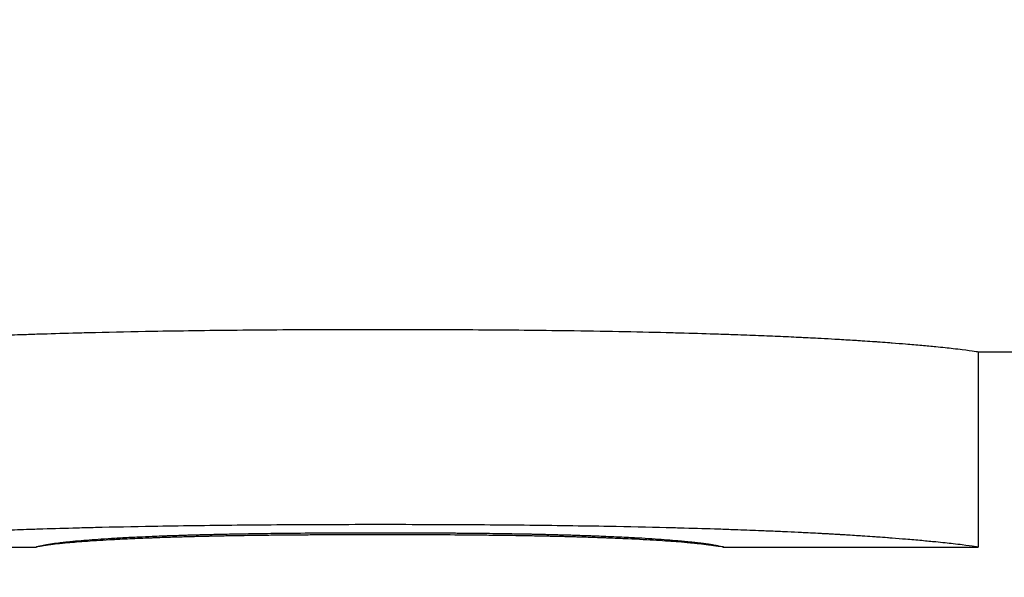
# Model space of a CAD drawing. Units: inches. Extents: x 20 to 260, y 16 to 166.
# Drawn here: x 138 to 138, y 81 to 81 of the extents above; entities that cross this region are included whole.
import ezdxf

# ---------------------------------------------------------------- set-up
doc = ezdxf.new("R2010")
doc.units = ezdxf.units.IN
doc.header["$LTSCALE"] = 16
doc.header["$MEASUREMENT"] = 0
doc.layers.add('Dimensions(ANSI)', color=7, linetype='Continuous', lineweight=18)
doc.layers.add('Visible Edges(ANSI)', color=7, linetype='Continuous', lineweight=25)
doc.styles.add('MESTEK', font='arial.ttf')
doc.dimstyles.new('MESTEK FRACTIONS', dxfattribs={"dimscale": 16, "dimtxt": 0.08, "dimasz": 0.098425, "dimexe": 0.063, "dimexo": 0.0625, "dimgap": 0.031496, "dimtad": 0, "dimtih": 1, "dimtoh": 1, "dimdec": 5, "dimrnd": 1e-08, "dimzin": 1, "dimdsep": 46, "dimlunit": 5, "dimtxsty": 'MESTEK', "dimcen": 0.09, "dimdle": 0.393701, "dimclrd": 7, "dimclre": 7, "dimclrt": 7, "dimadec": 0, "dimazin": 0, "dimtfac": 1, "dimtofl": 0, "dimtmove": 0, "dimatfit": 3, "dimfxl": 0, "dimfrac": 2, "dimtolj": 1, "dimtzin": 0, "dimlwd": 15, "dimlwe": 15, "dimarcsym": 0})

# ---------------------------------------------------------------- blocks, each defined once
blk = doc.blocks.new('*D29')
at = {"layer": 'Defpoints', "color": 0, "linetype": 'Continuous'}
for p in [(135.241404, 84.663259), (141.698766, 60.258259), (135.241404, 41.315887)]:
    blk.add_point(p, dxfattribs=at)
at = {"layer": 'Dimensions(ANSI)', "color": 7, "linetype": 'Continuous', "lineweight": 15}
for p, q in [((141.698766, 59.258259), (141.698766, 40.307887)), ((136.816207, 41.315887), (140.123963, 41.315887)), ((141.698766, 41.315887), (144.580472, 41.315887))]:
    blk.add_line(p, q, dxfattribs=at)
at = {"layer": 'Dimensions(ANSI)', "color": 7, "linetype": 'Continuous'}
for points in [[(136.816207, 41.578355), (136.816207, 41.05342), (135.241404, 41.315887)], [(140.123963, 41.578355), (140.123963, 41.05342), (141.698766, 41.315887)]]:
    blk.add_solid(points, dxfattribs=at)
at = {"layer": 'Dimensions(ANSI)', "color": 7, "linetype": 'Continuous', "lineweight": 18, "insert": (148.574723, 41.315887), "char_height": 1.28, "attachment_point": 5, "style": 'MESTEK'}
blk.add_mtext('\\A1; 6 1/2\\P(165mm)', dxfattribs=at)
blk = doc.blocks.new('*D45')
at = {"layer": 'Defpoints', "color": 0, "linetype": 'Continuous'}
for p in [(151.574809, 95.67958), (135.379286, 43.969259), (166.1678, 43.969259)]:
    blk.add_point(p, dxfattribs=at)
at = {"layer": 'Dimensions(ANSI)', "color": 7, "linetype": 'Continuous', "lineweight": 15}
for p, q in [((152.574809, 95.67958), (167.1758, 95.67958)), ((166.1678, 94.104777), (166.1678, 69.492665)), ((166.1678, 45.544063), (166.1678, 64.651485)), ((136.379286, 43.969259), (167.1758, 43.969259))]:
    blk.add_line(p, q, dxfattribs=at)
at = {"layer": 'Dimensions(ANSI)', "color": 7, "linetype": 'Continuous'}
for points in [[(165.905333, 94.104777), (166.430267, 94.104777), (166.1678, 95.67958)], [(165.905333, 45.544063), (166.430267, 45.544063), (166.1678, 43.969259)]]:
    blk.add_solid(points, dxfattribs=at)
at = {"layer": 'Dimensions(ANSI)', "color": 7, "linetype": 'Continuous', "lineweight": 18, "insert": (166.1678, 67.072075), "char_height": 1.27999997, "attachment_point": 5, "style": 'MESTEK'}
blk.add_mtext('\\A1; 51 3/4\\P(1314mm)', dxfattribs=at)
blk = doc.blocks.new('*D50')
at = {"layer": 'Defpoints', "color": 0, "linetype": 'Continuous'}
for p in [(147.226518, 83.052392), (135.241404, 77.838784), (135.241404, 77.631581)]:
    blk.add_point(p, dxfattribs=at)
at = {"layer": 'Dimensions(ANSI)', "color": 7, "linetype": 'Continuous', "lineweight": 15}
for p, q in [((147.226518, 82.052392), (147.226518, 76.623581)), ((136.816207, 77.631581), (145.651715, 77.631581)), ((147.226518, 77.631581), (150.782452, 77.631581))]:
    blk.add_line(p, q, dxfattribs=at)
at = {"layer": 'Dimensions(ANSI)', "color": 7, "linetype": 'Continuous'}
for points in [[(136.816207, 77.894048), (136.816207, 77.369114), (135.241404, 77.631581)], [(145.651715, 77.894048), (145.651715, 77.369114), (147.226518, 77.631581)]]:
    blk.add_solid(points, dxfattribs=at)
at = {"layer": 'Dimensions(ANSI)', "color": 7, "linetype": 'Continuous', "lineweight": 18, "insert": (154.974028, 77.631581), "char_height": 1.27999997, "attachment_point": 5, "style": 'MESTEK'}
blk.add_mtext('\\A1; 11 15/16\\P(303mm)', dxfattribs=at)
blk = doc.blocks.new('*D51')
at = {"layer": 'Defpoints', "color": 0, "linetype": 'Continuous'}
for p in [(148.308018, 84.021392), (135.379286, 43.969259), (159.622885, 43.969259)]:
    blk.add_point(p, dxfattribs=at)
at = {"layer": 'Dimensions(ANSI)', "color": 7, "linetype": 'Continuous', "lineweight": 15}
for p, q in [((149.308018, 84.021392), (160.630885, 84.021392)), ((159.622885, 82.446589), (159.622885, 66.407621)), ((159.622885, 45.544063), (159.622885, 61.58303)), ((136.379286, 43.969259), (160.630885, 43.969259))]:
    blk.add_line(p, q, dxfattribs=at)
at = {"layer": 'Dimensions(ANSI)', "color": 7, "linetype": 'Continuous'}
for points in [[(159.360418, 82.446589), (159.885352, 82.446589), (159.622885, 84.021392)], [(159.360418, 45.544063), (159.885352, 45.544063), (159.622885, 43.969259)]]:
    blk.add_solid(points, dxfattribs=at)
at = {"layer": 'Dimensions(ANSI)', "color": 7, "linetype": 'Continuous', "lineweight": 18, "insert": (159.622885, 63.995326), "char_height": 1.28, "attachment_point": 5, "style": 'MESTEK'}
blk.add_mtext('\\A1;40{"\\P(1016mm)}', dxfattribs=at)

msp = doc.modelspace()

# ---------------------------------------------------------------- linework, layer by layer
at = {"layer": 'Visible Edges(ANSI)', "color": 7}
for p, q in [((137.5847785, 80.7200903), (137.5847785, 80.7075903)), ((137.5847785, 80.7200889), (137.6095759, 80.7200889)), ((137.5080605, 80.7075889), (137.5243938, 80.7075889)), ((137.5684351, 80.7075889), (137.5847697, 80.7075889))]:
    msp.add_line(p, q, dxfattribs=at)
for points, knots in [([(137.5080524, 80.7200901), (137.5080524, 80.7200948), (137.5081393, 80.7201128), (137.508313, 80.7201407), (137.5084868, 80.7201686), (137.5087475, 80.7202063), (137.5090951, 80.7202508), (137.5092688, 80.720273), (137.5094643, 80.7202969), (137.5096816, 80.7203222), (137.5100074, 80.72036), (137.5103821, 80.7204008), (137.5108057, 80.7204434), (137.5112293, 80.720486), (137.5117018, 80.7205304), (137.5122231, 80.7205756), (137.5123969, 80.7205907), (137.5125761, 80.7206058), (137.5127607, 80.720621), (137.5130377, 80.7206438), (137.5133269, 80.7206668), (137.5136283, 80.7206897), (137.5139297, 80.7207126), (137.5142433, 80.7207355), (137.5145691, 80.7207583), (137.514895, 80.7207811), (137.515233, 80.7208038), (137.5155833, 80.7208263), (137.5157001, 80.7208338), (137.5158182, 80.7208412), (137.5159376, 80.7208487), (137.5161169, 80.7208598), (137.5162991, 80.7208709), (137.5164844, 80.7208819), (137.5165462, 80.7208856), (137.5166083, 80.7208893), (137.5166708, 80.7208929), (137.5169518, 80.7209094), (137.5172396, 80.7209257), (137.5175345, 80.7209418), (137.5176328, 80.7209471), (137.517732, 80.7209525), (137.517832, 80.7209578), (137.5180319, 80.7209685), (137.5182352, 80.720979), (137.5184418, 80.7209895), (137.5186485, 80.721), (137.5188584, 80.7210105), (137.5190718, 80.7210208), (137.519214, 80.7210277), (137.5193577, 80.7210345), (137.5195028, 80.7210413), (137.5197932, 80.7210549), (137.5200895, 80.7210684), (137.5203917, 80.7210816), (137.5205428, 80.7210882), (137.5206954, 80.7210948), (137.5208495, 80.7211013), (137.5211577, 80.7211144), (137.5214718, 80.7211272), (137.5217918, 80.7211399), (137.5219518, 80.7211462), (137.5221134, 80.7211524), (137.5222763, 80.7211586), (137.5227653, 80.7211773), (137.5232676, 80.7211954), (137.5237833, 80.7212129), (137.5241271, 80.7212246), (137.5244768, 80.721236), (137.5248325, 80.7212472), (137.5255438, 80.7212695), (137.5262789, 80.7212908), (137.5270377, 80.7213108), (137.5274171, 80.7213209), (137.5278025, 80.7213306), (137.5281938, 80.7213401), (137.5293676, 80.7213683), (137.5305949, 80.7213938), (137.5318756, 80.7214163), (137.5327295, 80.7214312), (137.533607, 80.7214448), (137.5345083, 80.7214569), (137.536311, 80.7214812), (137.5382086, 80.7214997), (137.5402012, 80.7215121), (137.5421938, 80.7215244), (137.5442814, 80.7215307), (137.546464, 80.7215307)], [0, 0, 0, 0, 0.1666667, 0.1666667, 0.1666667, 0.3333333, 0.3333333, 0.3333333, 0.4166667, 0.4166667, 0.4166667, 0.5416667, 0.5416667, 0.5416667, 0.6666667, 0.6666667, 0.6666667, 0.7083333, 0.7083333, 0.7083333, 0.7708333, 0.7708333, 0.7708333, 0.8333333, 0.8333333, 0.8333333, 0.8958333, 0.8958333, 0.8958333, 0.9166667, 0.9166667, 0.9166667, 0.9479167, 0.9479167, 0.9479167, 0.9583333, 0.9583333, 0.9583333, 1.0052083, 1.0052083, 1.0052083, 1.0208333, 1.0208333, 1.0208333, 1.0520833, 1.0520833, 1.0520833, 1.0833333, 1.0833333, 1.0833333, 1.1041667, 1.1041667, 1.1041667, 1.1458333, 1.1458333, 1.1458333, 1.1666667, 1.1666667, 1.1666667, 1.2083333, 1.2083333, 1.2083333, 1.2291667, 1.2291667, 1.2291667, 1.2916667, 1.2916667, 1.2916667, 1.3333333, 1.3333333, 1.3333333, 1.4166667, 1.4166667, 1.4166667, 1.4583333, 1.4583333, 1.4583333, 1.5833333, 1.5833333, 1.5833333, 1.6666667, 1.6666667, 1.6666667, 1.8333333, 1.8333333, 1.8333333, 2, 2, 2, 2]), ([(137.546464, 80.7215307), (137.5486575, 80.7215307), (137.5507541, 80.7215242), (137.5527539, 80.7215114), (137.5547537, 80.7214986), (137.5566567, 80.7214794), (137.558463, 80.7214543), (137.5607208, 80.7214229), (137.5628273, 80.7213822), (137.5647826, 80.7213335), (137.5651737, 80.7213238), (137.5655587, 80.7213137), (137.5659376, 80.7213034), (137.5666956, 80.7212826), (137.5674293, 80.7212607), (137.5681388, 80.7212377), (137.5684936, 80.7212261), (137.5688423, 80.7212144), (137.569185, 80.7212023), (137.569699, 80.7211842), (137.5701993, 80.7211656), (137.5706861, 80.7211464), (137.5711729, 80.7211273), (137.571646, 80.7211076), (137.5721056, 80.7210874), (137.5725651, 80.7210673), (137.5730111, 80.7210467), (137.5734434, 80.7210258), (137.5735875, 80.7210188), (137.5737301, 80.7210117), (137.5738712, 80.7210047), (137.5740828, 80.7209941), (137.574291, 80.7209834), (137.5744959, 80.7209726), (137.5745641, 80.720969), (137.574632, 80.7209654), (137.5746995, 80.7209618), (137.5750034, 80.7209456), (137.5752994, 80.7209292), (137.5755881, 80.7209126), (137.5756843, 80.7209071), (137.5757798, 80.7209016), (137.5758745, 80.720896), (137.576064, 80.7208849), (137.5762504, 80.7208738), (137.5764338, 80.7208626), (137.5766172, 80.7208514), (137.5767976, 80.7208402), (137.5769749, 80.7208289), (137.5770932, 80.7208214), (137.57721, 80.7208138), (137.5773256, 80.7208063), (137.5775567, 80.7207912), (137.5777824, 80.7207761), (137.5780028, 80.7207609), (137.5781129, 80.7207533), (137.5782218, 80.7207457), (137.5783293, 80.7207381), (137.5785442, 80.720723), (137.5787538, 80.7207078), (137.5789581, 80.7206926), (137.5790602, 80.720685), (137.5791609, 80.7206774), (137.5792604, 80.7206699), (137.5795586, 80.7206472), (137.5798448, 80.7206245), (137.5801189, 80.7206021), (137.5803016, 80.7205871), (137.580479, 80.7205723), (137.580651, 80.7205575), (137.5809949, 80.720528), (137.5813174, 80.7204989), (137.5816184, 80.7204706), (137.5817688, 80.7204565), (137.5819139, 80.7204425), (137.5820537, 80.7204287), (137.5824729, 80.7203875), (137.5828437, 80.7203482), (137.5831662, 80.7203118), (137.5833811, 80.7202876), (137.5835746, 80.7202647), (137.5837466, 80.7202435), (137.5840906, 80.720201), (137.5843485, 80.7201652), (137.5845205, 80.7201387), (137.5846925, 80.7201121), (137.5847785, 80.720095), (137.5847785, 80.7200903)], [0, 0, 0, 0, 0.1666667, 0.1666667, 0.1666667, 0.3333333, 0.3333333, 0.3333333, 0.5416667, 0.5416667, 0.5416667, 0.5833333, 0.5833333, 0.5833333, 0.6666667, 0.6666667, 0.6666667, 0.7083333, 0.7083333, 0.7083333, 0.7708333, 0.7708333, 0.7708333, 0.8333333, 0.8333333, 0.8333333, 0.8958333, 0.8958333, 0.8958333, 0.9166667, 0.9166667, 0.9166667, 0.9479167, 0.9479167, 0.9479167, 0.9583333, 0.9583333, 0.9583333, 1.0052083, 1.0052083, 1.0052083, 1.0208333, 1.0208333, 1.0208333, 1.0520833, 1.0520833, 1.0520833, 1.0833333, 1.0833333, 1.0833333, 1.1041667, 1.1041667, 1.1041667, 1.1458333, 1.1458333, 1.1458333, 1.1666667, 1.1666667, 1.1666667, 1.2083333, 1.2083333, 1.2083333, 1.2291667, 1.2291667, 1.2291667, 1.2916667, 1.2916667, 1.2916667, 1.3333333, 1.3333333, 1.3333333, 1.4166667, 1.4166667, 1.4166667, 1.4583333, 1.4583333, 1.4583333, 1.5833333, 1.5833333, 1.5833333, 1.6666667, 1.6666667, 1.6666667, 1.8333333, 1.8333333, 1.8333333, 2, 2, 2, 2]), ([(137.5080524, 80.7075901), (137.5080524, 80.7075948), (137.5081393, 80.707613), (137.508313, 80.7076412), (137.5084868, 80.7076693), (137.5087475, 80.7077074), (137.5090951, 80.7077522), (137.5092688, 80.7077746), (137.5094643, 80.7077987), (137.5096816, 80.7078242), (137.5100074, 80.7078624), (137.5103821, 80.7079035), (137.5108057, 80.7079465), (137.5109469, 80.7079608), (137.5110935, 80.7079753), (137.5112456, 80.70799), (137.5115497, 80.7080194), (137.5118755, 80.7080495), (137.5122231, 80.7080798), (137.5123969, 80.708095), (137.5125761, 80.7081103), (137.5127607, 80.7081257), (137.5130377, 80.7081487), (137.5133269, 80.7081718), (137.5136283, 80.7081949), (137.5137287, 80.7082026), (137.5138306, 80.7082103), (137.5139337, 80.708218), (137.5141401, 80.7082334), (137.5143519, 80.7082488), (137.5145691, 80.7082641), (137.5146777, 80.7082718), (137.5147877, 80.7082794), (137.514899, 80.7082871), (137.5151217, 80.7083023), (137.5153498, 80.7083176), (137.5155833, 80.7083327), (137.5157001, 80.7083402), (137.5158182, 80.7083478), (137.5159376, 80.7083553), (137.5161169, 80.7083665), (137.5162991, 80.7083777), (137.5164844, 80.7083888), (137.5165462, 80.7083925), (137.5166083, 80.7083962), (137.5166708, 80.7083999), (137.5167645, 80.7084055), (137.5168589, 80.708411), (137.5169541, 80.7084165), (137.5170493, 80.708422), (137.5171453, 80.7084274), (137.517242, 80.7084329), (137.5172743, 80.7084347), (137.5173066, 80.7084365), (137.517339, 80.7084383), (137.5174038, 80.708442), (137.517469, 80.7084456), (137.5175345, 80.7084492), (137.5175673, 80.708451), (137.5176002, 80.7084528), (137.5176331, 80.7084546), (137.517699, 80.7084582), (137.5177653, 80.7084618), (137.517832, 80.7084654), (137.5178653, 80.7084671), (137.5178987, 80.7084689), (137.5179322, 80.7084707), (137.5180327, 80.7084761), (137.5181341, 80.7084814), (137.5182363, 80.7084867), (137.5183045, 80.7084903), (137.518373, 80.7084938), (137.5184418, 80.7084974), (137.5186485, 80.708508), (137.5188584, 80.7085185), (137.5190718, 80.7085289), (137.519214, 80.7085358), (137.5193577, 80.7085427), (137.5195028, 80.7085496), (137.5197932, 80.7085633), (137.5200895, 80.7085769), (137.5203917, 80.7085902), (137.5205428, 80.7085969), (137.5206954, 80.7086036), (137.5208495, 80.7086101), (137.5211577, 80.7086233), (137.5214718, 80.7086363), (137.5217918, 80.708649), (137.5219518, 80.7086554), (137.5221134, 80.7086617), (137.5222763, 80.708668), (137.5227653, 80.7086867), (137.5232676, 80.708705), (137.5237833, 80.7087227), (137.5241271, 80.7087345), (137.5244768, 80.708746), (137.5248325, 80.7087573), (137.5255438, 80.7087798), (137.5262789, 80.7088012), (137.5270377, 80.7088215), (137.5274171, 80.7088316), (137.5278025, 80.7088414), (137.5281938, 80.7088509), (137.5293676, 80.7088795), (137.5305949, 80.7089052), (137.5318756, 80.7089278), (137.5327295, 80.7089429), (137.533607, 80.7089566), (137.5345083, 80.7089688), (137.536311, 80.7089933), (137.5382086, 80.7090119), (137.5402012, 80.7090244), (137.5421938, 80.7090369), (137.5442814, 80.7090432), (137.546464, 80.7090432)], [0, 0, 0, 0, 0.1666667, 0.1666667, 0.1666667, 0.3333333, 0.3333333, 0.3333333, 0.4166667, 0.4166667, 0.4166667, 0.5416667, 0.5416667, 0.5416667, 0.5833333, 0.5833333, 0.5833333, 0.6666667, 0.6666667, 0.6666667, 0.7083333, 0.7083333, 0.7083333, 0.7708333, 0.7708333, 0.7708333, 0.7916667, 0.7916667, 0.7916667, 0.8333333, 0.8333333, 0.8333333, 0.8541667, 0.8541667, 0.8541667, 0.8958333, 0.8958333, 0.8958333, 0.9166667, 0.9166667, 0.9166667, 0.9479167, 0.9479167, 0.9479167, 0.9583333, 0.9583333, 0.9583333, 0.9739583, 0.9739583, 0.9739583, 0.9895833, 0.9895833, 0.9895833, 0.9947917, 0.9947917, 0.9947917, 1.0052083, 1.0052083, 1.0052083, 1.0104167, 1.0104167, 1.0104167, 1.0208333, 1.0208333, 1.0208333, 1.0260417, 1.0260417, 1.0260417, 1.0416667, 1.0416667, 1.0416667, 1.0520833, 1.0520833, 1.0520833, 1.0833333, 1.0833333, 1.0833333, 1.1041667, 1.1041667, 1.1041667, 1.1458333, 1.1458333, 1.1458333, 1.1666667, 1.1666667, 1.1666667, 1.2083333, 1.2083333, 1.2083333, 1.2291667, 1.2291667, 1.2291667, 1.2916667, 1.2916667, 1.2916667, 1.3333333, 1.3333333, 1.3333333, 1.4166667, 1.4166667, 1.4166667, 1.4583333, 1.4583333, 1.4583333, 1.5833333, 1.5833333, 1.5833333, 1.6666667, 1.6666667, 1.6666667, 1.8333333, 1.8333333, 1.8333333, 2, 2, 2, 2]), ([(137.546464, 80.7090432), (137.5486575, 80.7090432), (137.5507541, 80.7090367), (137.5527539, 80.7090238), (137.5547537, 80.7090108), (137.5566567, 80.7089915), (137.558463, 80.7089662), (137.5593661, 80.7089535), (137.560245, 80.7089394), (137.5610997, 80.7089238), (137.5623818, 80.7089004), (137.5636094, 80.7088738), (137.5647826, 80.7088443), (137.5651737, 80.7088345), (137.5655587, 80.7088244), (137.5659376, 80.7088139), (137.5666956, 80.708793), (137.5674293, 80.7087709), (137.5681388, 80.7087477), (137.5684936, 80.708736), (137.5688423, 80.7087241), (137.569185, 80.708712), (137.569699, 80.7086938), (137.5701993, 80.708675), (137.5706861, 80.7086556), (137.5708484, 80.7086492), (137.5710091, 80.7086427), (137.5711683, 80.7086361), (137.5714868, 80.708623), (137.5717992, 80.7086097), (137.5721056, 80.7085961), (137.5722588, 80.7085894), (137.5724104, 80.7085825), (137.5725606, 80.7085757), (137.5728609, 80.7085619), (137.5731552, 80.708548), (137.5734434, 80.7085339), (137.5735875, 80.7085269), (137.5737301, 80.7085198), (137.5738712, 80.7085126), (137.5740828, 80.7085019), (137.574291, 80.7084912), (137.5744959, 80.7084803), (137.5745641, 80.7084767), (137.574632, 80.708473), (137.5746995, 80.7084694), (137.5748008, 80.7084639), (137.5749012, 80.7084585), (137.5750008, 80.708453), (137.5751004, 80.7084475), (137.5751991, 80.708442), (137.575297, 80.7084364), (137.5753296, 80.7084346), (137.5753622, 80.7084327), (137.5753946, 80.7084309), (137.5754595, 80.7084272), (137.5755239, 80.7084235), (137.5755881, 80.7084198), (137.5756202, 80.7084179), (137.5756522, 80.7084161), (137.5756841, 80.7084142), (137.5757479, 80.7084105), (137.5758114, 80.7084068), (137.5758745, 80.7084031), (137.5759061, 80.7084012), (137.5759376, 80.7083993), (137.575969, 80.7083975), (137.5760632, 80.7083919), (137.5761567, 80.7083862), (137.5762494, 80.7083806), (137.5763112, 80.7083769), (137.5763727, 80.7083731), (137.5764338, 80.7083693), (137.5766172, 80.708358), (137.5767976, 80.7083467), (137.5769749, 80.7083353), (137.5770932, 80.7083277), (137.57721, 80.7083201), (137.5773256, 80.7083125), (137.5775567, 80.7082973), (137.5777824, 80.708282), (137.5780028, 80.7082667), (137.5781129, 80.7082591), (137.5782218, 80.7082514), (137.5783293, 80.7082438), (137.5785442, 80.7082285), (137.5787538, 80.7082131), (137.5789581, 80.7081978), (137.5790602, 80.7081902), (137.5791609, 80.7081826), (137.5792604, 80.7081749), (137.5795586, 80.708152), (137.5798448, 80.7081292), (137.5801189, 80.7081066), (137.5803016, 80.7080915), (137.580479, 80.7080765), (137.580651, 80.7080616), (137.5809949, 80.7080318), (137.5813174, 80.7080025), (137.5816184, 80.7079739), (137.5817688, 80.7079597), (137.5819139, 80.7079456), (137.5820537, 80.7079317), (137.5824729, 80.70789), (137.5828437, 80.7078504), (137.5831662, 80.7078138), (137.5833811, 80.7077893), (137.5835746, 80.7077663), (137.5837466, 80.7077448), (137.5840906, 80.707702), (137.5843485, 80.7076658), (137.5845205, 80.7076391), (137.5846925, 80.7076123), (137.5847785, 80.707595), (137.5847785, 80.7075903)], [0, 0, 0, 0, 0.1666667, 0.1666667, 0.1666667, 0.3333333, 0.3333333, 0.3333333, 0.4166667, 0.4166667, 0.4166667, 0.5416667, 0.5416667, 0.5416667, 0.5833333, 0.5833333, 0.5833333, 0.6666667, 0.6666667, 0.6666667, 0.7083333, 0.7083333, 0.7083333, 0.7708333, 0.7708333, 0.7708333, 0.7916667, 0.7916667, 0.7916667, 0.8333333, 0.8333333, 0.8333333, 0.8541667, 0.8541667, 0.8541667, 0.8958333, 0.8958333, 0.8958333, 0.9166667, 0.9166667, 0.9166667, 0.9479167, 0.9479167, 0.9479167, 0.9583333, 0.9583333, 0.9583333, 0.9739583, 0.9739583, 0.9739583, 0.9895833, 0.9895833, 0.9895833, 0.9947917, 0.9947917, 0.9947917, 1.0052083, 1.0052083, 1.0052083, 1.0104167, 1.0104167, 1.0104167, 1.0208333, 1.0208333, 1.0208333, 1.0260417, 1.0260417, 1.0260417, 1.0416667, 1.0416667, 1.0416667, 1.0520833, 1.0520833, 1.0520833, 1.0833333, 1.0833333, 1.0833333, 1.1041667, 1.1041667, 1.1041667, 1.1458333, 1.1458333, 1.1458333, 1.1666667, 1.1666667, 1.1666667, 1.2083333, 1.2083333, 1.2083333, 1.2291667, 1.2291667, 1.2291667, 1.2916667, 1.2916667, 1.2916667, 1.3333333, 1.3333333, 1.3333333, 1.4166667, 1.4166667, 1.4166667, 1.4583333, 1.4583333, 1.4583333, 1.5833333, 1.5833333, 1.5833333, 1.6666667, 1.6666667, 1.6666667, 1.8333333, 1.8333333, 1.8333333, 2, 2, 2, 2]), ([(137.546464, 80.7083721), (137.5456861, 80.7083721), (137.5449329, 80.7083711), (137.5442045, 80.7083691), (137.543476, 80.708367), (137.5427723, 80.7083639), (137.5420934, 80.7083598), (137.541754, 80.7083578), (137.5414207, 80.7083555), (137.5410936, 80.708353), (137.540603, 80.7083491), (137.5401263, 80.7083448), (137.5396636, 80.7083398), (137.5395093, 80.7083382), (137.5393566, 80.7083365), (137.5392055, 80.7083348), (137.5389032, 80.7083312), (137.538607, 80.7083275), (137.5383171, 80.7083235), (137.5381721, 80.7083215), (137.5380287, 80.7083194), (137.5378868, 80.7083173), (137.537674, 80.7083142), (137.5374647, 80.7083109), (137.5372589, 80.7083075), (137.5371903, 80.7083063), (137.537122, 80.7083052), (137.5370542, 80.708304), (137.5369185, 80.7083017), (137.5367844, 80.7082993), (137.5366518, 80.7082968), (137.5365855, 80.7082956), (137.5365196, 80.7082944), (137.5364541, 80.7082931), (137.5363558, 80.7082912), (137.5362584, 80.7082893), (137.5361618, 80.7082874), (137.5361297, 80.7082867), (137.5360976, 80.7082861), (137.5360656, 80.7082854), (137.5360016, 80.7082841), (137.535938, 80.7082828), (137.5358748, 80.7082815), (137.5358432, 80.7082808), (137.5358117, 80.7082801), (137.5357803, 80.7082795), (137.5357332, 80.7082785), (137.5356863, 80.7082774), (137.5356397, 80.7082764), (137.5356241, 80.7082761), (137.5356086, 80.7082757), (137.5355931, 80.7082754), (137.5355465, 80.7082744), (137.5355002, 80.7082733), (137.5354541, 80.7082723), (137.535408, 80.7082712), (137.5353622, 80.7082702), (137.5353165, 80.7082691), (137.5352708, 80.7082681), (137.5352254, 80.708267), (137.5351802, 80.7082659), (137.535135, 80.7082649), (137.53509, 80.7082638), (137.5350451, 80.7082627), (137.5349554, 80.7082605), (137.5348663, 80.7082584), (137.5347779, 80.7082561), (137.5347337, 80.708255), (137.5346896, 80.7082539), (137.5346457, 80.7082528), (137.5345141, 80.7082494), (137.5343839, 80.708246), (137.5342551, 80.7082426), (137.5342265, 80.7082418), (137.534198, 80.708241), (137.5341695, 80.7082403), (137.5340272, 80.7082364), (137.5338867, 80.7082325), (137.5337479, 80.7082285), (137.5335815, 80.7082237), (137.5334176, 80.7082188), (137.5332563, 80.7082139), (137.5330951, 80.7082089), (137.5329364, 80.7082039), (137.5327803, 80.7081988), (137.5326763, 80.7081954), (137.5325734, 80.7081919), (137.5324716, 80.7081885), (137.5322681, 80.7081815), (137.5320692, 80.7081744), (137.531875, 80.7081672), (137.5317778, 80.7081636), (137.5316819, 80.70816), (137.531587, 80.7081563), (137.5311129, 80.708138), (137.5306676, 80.708119), (137.5302512, 80.7080994), (137.529918, 80.7080838), (137.5296033, 80.7080678), (137.5293071, 80.7080515), (137.5290109, 80.7080352), (137.5287331, 80.7080187), (137.5284738, 80.7080021)], [-2, -2, -2, -2, -1.8333333, -1.8333333, -1.8333333, -1.6666667, -1.6666667, -1.6666667, -1.5833333, -1.5833333, -1.5833333, -1.4583333, -1.4583333, -1.4583333, -1.4166667, -1.4166667, -1.4166667, -1.3333333, -1.3333333, -1.3333333, -1.2916667, -1.2916667, -1.2916667, -1.2291667, -1.2291667, -1.2291667, -1.2083333, -1.2083333, -1.2083333, -1.1666667, -1.1666667, -1.1666667, -1.1458333, -1.1458333, -1.1458333, -1.1145833, -1.1145833, -1.1145833, -1.1041667, -1.1041667, -1.1041667, -1.0833333, -1.0833333, -1.0833333, -1.0729167, -1.0729167, -1.0729167, -1.0572917, -1.0572917, -1.0572917, -1.0520833, -1.0520833, -1.0520833, -1.0364583, -1.0364583, -1.0364583, -1.0208333, -1.0208333, -1.0208333, -1.0052083, -1.0052083, -1.0052083, -0.9895833, -0.9895833, -0.9895833, -0.9583333, -0.9583333, -0.9583333, -0.9427083, -0.9427083, -0.9427083, -0.8958333, -0.8958333, -0.8958333, -0.8854167, -0.8854167, -0.8854167, -0.8333333, -0.8333333, -0.8333333, -0.7708333, -0.7708333, -0.7708333, -0.7083333, -0.7083333, -0.7083333, -0.6666667, -0.6666667, -0.6666667, -0.5833333, -0.5833333, -0.5833333, -0.5416667, -0.5416667, -0.5416667, -0.3333333, -0.3333333, -0.3333333, -0.1666667, -0.1666667, -0.1666667, 0, 0, 0, 0]), ([(137.528571, 80.7081069), (137.5288519, 80.7081258), (137.5291495, 80.7081445), (137.5294638, 80.7081627), (137.529778, 80.708181), (137.5301089, 80.7081989), (137.5304565, 80.7082162), (137.5306303, 80.7082249), (137.5308082, 80.7082335), (137.5309903, 80.7082419), (137.5312635, 80.7082545), (137.531546, 80.7082668), (137.5318379, 80.7082788), (137.5319352, 80.7082827), (137.5320336, 80.7082867), (137.5321329, 80.7082906), (137.5323317, 80.7082984), (137.5325346, 80.708306), (137.5327417, 80.7083135), (137.5328453, 80.7083172), (137.5329499, 80.7083209), (137.5330555, 80.7083246), (137.5332139, 80.70833), (137.5333747, 80.7083354), (137.5335379, 80.7083406), (137.5335922, 80.7083424), (137.5336469, 80.7083441), (137.5337018, 80.7083459), (137.5338116, 80.7083493), (137.5339224, 80.7083527), (137.5340343, 80.7083561), (137.5340902, 80.7083578), (137.5341464, 80.7083594), (137.5342029, 80.7083611), (137.5342876, 80.7083636), (137.5343728, 80.708366), (137.5344587, 80.7083685), (137.5344873, 80.7083693), (137.534516, 80.7083701), (137.5345448, 80.7083709), (137.5346023, 80.7083725), (137.53466, 80.7083741), (137.534718, 80.7083757), (137.534747, 80.7083765), (137.5347761, 80.7083772), (137.5348053, 80.708378), (137.5348635, 80.7083796), (137.5349221, 80.7083811), (137.5349809, 80.7083827), (137.5350691, 80.708385), (137.5351579, 80.7083873), (137.5352472, 80.7083895), (137.5352919, 80.7083907), (137.5353368, 80.7083918), (137.5353817, 80.7083929), (137.5355167, 80.7083962), (137.5356532, 80.7083995), (137.5357915, 80.7084027), (137.5358223, 80.7084034), (137.5358531, 80.7084041), (137.535884, 80.7084048), (137.5359767, 80.7084069), (137.5360703, 80.708409), (137.5361645, 80.7084111), (137.5362274, 80.7084124), (137.5362906, 80.7084138), (137.5363542, 80.7084151), (137.5365448, 80.7084191), (137.5367386, 80.708423), (137.5369354, 80.7084268), (137.5371323, 80.7084305), (137.5373322, 80.7084342), (137.5375353, 80.7084377), (137.5377383, 80.7084412), (137.5379445, 80.7084446), (137.5381538, 80.7084478), (137.5382933, 80.7084499), (137.5384342, 80.708452), (137.5385764, 80.7084541), (137.538861, 80.7084582), (137.539151, 80.708462), (137.5394466, 80.7084656), (137.5395943, 80.7084674), (137.5397435, 80.7084691), (137.539894, 80.7084708), (137.5406467, 80.7084792), (137.5414339, 80.708486), (137.5422555, 80.7084912), (137.5429128, 80.7084953), (137.5435922, 80.7084985), (137.5442936, 80.7085006), (137.544995, 80.7085027), (137.5457185, 80.7085037), (137.546464, 80.7085037)], [-2, -2, -2, -2, -1.8333333, -1.8333333, -1.8333333, -1.6666667, -1.6666667, -1.6666667, -1.5833333, -1.5833333, -1.5833333, -1.4583333, -1.4583333, -1.4583333, -1.4166667, -1.4166667, -1.4166667, -1.3333333, -1.3333333, -1.3333333, -1.2916667, -1.2916667, -1.2916667, -1.2291667, -1.2291667, -1.2291667, -1.2083333, -1.2083333, -1.2083333, -1.1666667, -1.1666667, -1.1666667, -1.1458333, -1.1458333, -1.1458333, -1.1145833, -1.1145833, -1.1145833, -1.1041667, -1.1041667, -1.1041667, -1.0833333, -1.0833333, -1.0833333, -1.0729167, -1.0729167, -1.0729167, -1.0520833, -1.0520833, -1.0520833, -1.0208333, -1.0208333, -1.0208333, -1.0052083, -1.0052083, -1.0052083, -0.9583333, -0.9583333, -0.9583333, -0.9479167, -0.9479167, -0.9479167, -0.9166667, -0.9166667, -0.9166667, -0.8958333, -0.8958333, -0.8958333, -0.8333333, -0.8333333, -0.8333333, -0.7708333, -0.7708333, -0.7708333, -0.7083333, -0.7083333, -0.7083333, -0.6666667, -0.6666667, -0.6666667, -0.5833333, -0.5833333, -0.5833333, -0.5416667, -0.5416667, -0.5416667, -0.3333333, -0.3333333, -0.3333333, -0.1666667, -0.1666667, -0.1666667, 0, 0, 0, 0]), ([(137.546464, 80.7085037), (137.5472096, 80.7085037), (137.5479322, 80.7085027), (137.5486318, 80.7085006), (137.5493314, 80.7084985), (137.5500081, 80.7084953), (137.5506618, 80.7084912), (137.5509886, 80.7084891), (137.5513097, 80.7084868), (137.5516251, 80.7084842), (137.5520982, 80.7084803), (137.5525583, 80.7084758), (137.5530055, 80.7084708), (137.5531546, 80.7084691), (137.5533022, 80.7084674), (137.5534484, 80.7084656), (137.5537409, 80.708462), (137.5540275, 80.7084582), (137.5543085, 80.7084541), (137.5544489, 80.708452), (137.554588, 80.7084499), (137.5547255, 80.7084478), (137.5549319, 80.7084446), (137.5551351, 80.7084412), (137.555335, 80.7084377), (137.5554017, 80.7084365), (137.555468, 80.7084353), (137.5555339, 80.7084341), (137.5556657, 80.7084317), (137.5557962, 80.7084293), (137.5559252, 80.7084268), (137.5559896, 80.7084255), (137.5560538, 80.7084243), (137.5561176, 80.708423), (137.5562132, 80.708421), (137.5563081, 80.7084191), (137.5564021, 80.7084171), (137.5564335, 80.7084164), (137.5564647, 80.7084158), (137.5564959, 80.7084151), (137.5565582, 80.7084138), (137.5566202, 80.7084124), (137.5566818, 80.7084111), (137.5567126, 80.7084104), (137.5567434, 80.7084097), (137.556774, 80.708409), (137.5568353, 80.7084076), (137.5568962, 80.7084062), (137.5569567, 80.7084048), (137.556987, 80.7084041), (137.5570172, 80.7084034), (137.5570473, 80.7084027), (137.5571075, 80.7084013), (137.5571673, 80.7083998), (137.5572267, 80.7083984), (137.5572714, 80.7083973), (137.5573158, 80.7083962), (137.55736, 80.7083951), (137.5574041, 80.708394), (137.5574481, 80.7083929), (137.557492, 80.7083918), (137.5575798, 80.7083895), (137.5576669, 80.7083873), (137.5577535, 80.708385), (137.5577823, 80.7083842), (137.5578111, 80.7083835), (137.5578398, 80.7083827), (137.5579835, 80.7083789), (137.5581255, 80.7083749), (137.5582658, 80.708371), (137.5582939, 80.7083702), (137.5583219, 80.7083694), (137.5583499, 80.7083685), (137.5584896, 80.7083645), (137.5586277, 80.7083604), (137.5587642, 80.7083563), (137.5589279, 80.7083513), (137.5590893, 80.7083462), (137.5592484, 80.708341), (137.5594075, 80.7083358), (137.5595642, 80.7083305), (137.5597186, 80.7083251), (137.5598216, 80.7083215), (137.5599234, 80.7083179), (137.5600243, 80.7083142), (137.560226, 80.7083068), (137.5604235, 80.7082993), (137.5606169, 80.7082917), (137.5607136, 80.7082878), (137.5608092, 80.7082839), (137.5609038, 80.70828), (137.5613768, 80.7082605), (137.5618238, 80.70824), (137.5622447, 80.7082188), (137.5625815, 80.7082018), (137.5629016, 80.7081844), (137.563205, 80.7081666), (137.5635084, 80.7081488), (137.5637952, 80.7081306), (137.5640653, 80.7081121)], [-2, -2, -2, -2, -1.8333333, -1.8333333, -1.8333333, -1.6666667, -1.6666667, -1.6666667, -1.5833333, -1.5833333, -1.5833333, -1.4583333, -1.4583333, -1.4583333, -1.4166667, -1.4166667, -1.4166667, -1.3333333, -1.3333333, -1.3333333, -1.2916667, -1.2916667, -1.2916667, -1.2291667, -1.2291667, -1.2291667, -1.2083333, -1.2083333, -1.2083333, -1.1666667, -1.1666667, -1.1666667, -1.1458333, -1.1458333, -1.1458333, -1.1145833, -1.1145833, -1.1145833, -1.1041667, -1.1041667, -1.1041667, -1.0833333, -1.0833333, -1.0833333, -1.0729167, -1.0729167, -1.0729167, -1.0520833, -1.0520833, -1.0520833, -1.0416667, -1.0416667, -1.0416667, -1.0208333, -1.0208333, -1.0208333, -1.0052083, -1.0052083, -1.0052083, -0.9895833, -0.9895833, -0.9895833, -0.9583333, -0.9583333, -0.9583333, -0.9479167, -0.9479167, -0.9479167, -0.8958333, -0.8958333, -0.8958333, -0.8854167, -0.8854167, -0.8854167, -0.8333333, -0.8333333, -0.8333333, -0.7708333, -0.7708333, -0.7708333, -0.7083333, -0.7083333, -0.7083333, -0.6666667, -0.6666667, -0.6666667, -0.5833333, -0.5833333, -0.5833333, -0.5416667, -0.5416667, -0.5416667, -0.3333333, -0.3333333, -0.3333333, -0.1666667, -0.1666667, -0.1666667, 0, 0, 0, 0]), ([(137.5641626, 80.7080091), (137.5636223, 80.7080432), (137.5630119, 80.7080766), (137.5623311, 80.7081082), (137.5619057, 80.7081279), (137.5614528, 80.708147), (137.5609725, 80.7081652), (137.5608764, 80.7081688), (137.5607793, 80.7081724), (137.560681, 80.708176), (137.5604845, 80.7081831), (137.5602836, 80.7081901), (137.5600783, 80.708197), (137.5599757, 80.7082004), (137.5598719, 80.7082038), (137.5597671, 80.7082071), (137.5596098, 80.7082121), (137.5594501, 80.708217), (137.5592879, 80.7082218), (137.5592338, 80.7082235), (137.5591795, 80.7082251), (137.5591249, 80.7082266), (137.5590156, 80.7082298), (137.5589053, 80.7082329), (137.5587939, 80.708236), (137.5587382, 80.7082376), (137.5586822, 80.7082391), (137.5586259, 80.7082406), (137.5585134, 80.7082437), (137.5583998, 80.7082467), (137.558285, 80.7082496), (137.5582277, 80.7082511), (137.5581701, 80.7082526), (137.5581121, 80.708254), (137.5580253, 80.7082562), (137.5579378, 80.7082583), (137.5578497, 80.7082605), (137.5577616, 80.7082626), (137.5576729, 80.7082647), (137.5575836, 80.7082668), (137.5575389, 80.7082678), (137.5574941, 80.7082688), (137.5574491, 80.7082699), (137.5573142, 80.7082729), (137.5571777, 80.7082759), (137.5570395, 80.7082789), (137.5570088, 80.7082795), (137.556978, 80.7082802), (137.5569471, 80.7082808), (137.5568545, 80.7082828), (137.5567611, 80.7082847), (137.556667, 80.7082866), (137.5566042, 80.7082878), (137.5565412, 80.7082891), (137.5564777, 80.7082903), (137.5562875, 80.708294), (137.5560943, 80.7082976), (137.5558981, 80.7083011), (137.555702, 80.7083045), (137.5555028, 80.7083079), (137.5553007, 80.7083111), (137.5550985, 80.7083144), (137.5548934, 80.7083175), (137.5546854, 80.7083205), (137.5545466, 80.7083224), (137.5544066, 80.7083244), (137.5542652, 80.7083263), (137.5539825, 80.70833), (137.5536945, 80.7083336), (137.5534012, 80.7083369), (137.5532545, 80.7083386), (137.5531065, 80.7083402), (137.5529572, 80.7083417), (137.5522107, 80.7083494), (137.5514312, 80.7083557), (137.5506186, 80.7083605), (137.5499685, 80.7083644), (137.5492972, 80.7083673), (137.5486048, 80.7083692), (137.5479124, 80.7083712), (137.5471988, 80.7083721), (137.546464, 80.7083721)], [-2, -2, -2, -2, -1.6666667, -1.6666667, -1.6666667, -1.4583333, -1.4583333, -1.4583333, -1.4166667, -1.4166667, -1.4166667, -1.3333333, -1.3333333, -1.3333333, -1.2916667, -1.2916667, -1.2916667, -1.2291667, -1.2291667, -1.2291667, -1.2083333, -1.2083333, -1.2083333, -1.1666667, -1.1666667, -1.1666667, -1.1458333, -1.1458333, -1.1458333, -1.1041667, -1.1041667, -1.1041667, -1.0833333, -1.0833333, -1.0833333, -1.0520833, -1.0520833, -1.0520833, -1.0208333, -1.0208333, -1.0208333, -1.0052083, -1.0052083, -1.0052083, -0.9583333, -0.9583333, -0.9583333, -0.9479167, -0.9479167, -0.9479167, -0.9166667, -0.9166667, -0.9166667, -0.8958333, -0.8958333, -0.8958333, -0.8333333, -0.8333333, -0.8333333, -0.7708333, -0.7708333, -0.7708333, -0.7083333, -0.7083333, -0.7083333, -0.6666667, -0.6666667, -0.6666667, -0.5833333, -0.5833333, -0.5833333, -0.5416667, -0.5416667, -0.5416667, -0.3333333, -0.3333333, -0.3333333, -0.1666667, -0.1666667, -0.1666667, 0, 0, 0, 0]), ([(137.5243895, 80.7075901), (137.5243895, 80.7075918), (137.5243976, 80.7075953), (137.5244138, 80.7076004), (137.52443, 80.7076054), (137.5244543, 80.7076121), (137.5244867, 80.7076201), (137.5245029, 80.7076242), (137.5245212, 80.7076286), (137.5245414, 80.7076333), (137.5245718, 80.7076403), (137.5246068, 80.7076482), (137.5246463, 80.7076566), (137.5246594, 80.7076595), (137.5246731, 80.7076624), (137.5246873, 80.7076654), (137.5247157, 80.7076713), (137.5247461, 80.7076776), (137.5247785, 80.7076841), (137.5247947, 80.7076873), (137.5248114, 80.7076906), (137.5248286, 80.707694), (137.5248544, 80.7076991), (137.5248814, 80.7077043), (137.5249095, 80.7077097), (137.5249189, 80.7077115), (137.5249284, 80.7077133), (137.524938, 80.7077151), (137.5249573, 80.7077188), (137.524977, 80.7077225), (137.5249973, 80.7077262), (137.5250074, 80.7077281), (137.5250177, 80.70773), (137.525028, 80.7077319), (137.5250436, 80.7077348), (137.5250595, 80.7077376), (137.5250756, 80.7077406), (137.525081, 80.7077415), (137.5250864, 80.7077425), (137.5250919, 80.7077435), (137.5251027, 80.7077455), (137.5251138, 80.7077474), (137.5251249, 80.7077494), (137.5251305, 80.7077504), (137.5251361, 80.7077514), (137.5251417, 80.7077524), (137.525153, 80.7077544), (137.5251644, 80.7077564), (137.5251759, 80.7077585), (137.5251817, 80.7077595), (137.5251875, 80.7077605), (137.5251933, 80.7077615), (137.5252049, 80.7077635), (137.5252167, 80.7077656), (137.5252286, 80.7077677), (137.5252375, 80.7077692), (137.5252465, 80.7077708), (137.5252556, 80.7077723), (137.5252647, 80.7077739), (137.5252738, 80.7077755), (137.5252831, 80.707777), (137.5253017, 80.7077802), (137.5253207, 80.7077834), (137.5253403, 80.7077866), (137.5253469, 80.7077876), (137.5253534, 80.7077887), (137.5253601, 80.7077897), (137.5253933, 80.7077951), (137.5254279, 80.7078005), (137.5254639, 80.707806), (137.5254711, 80.707807), (137.5254784, 80.7078081), (137.5254857, 80.7078092), (137.5255223, 80.7078147), (137.5255603, 80.7078202), (137.5255997, 80.7078258), (137.5256469, 80.7078325), (137.5256962, 80.7078392), (137.5257475, 80.707846), (137.5257989, 80.7078529), (137.5258522, 80.7078597), (137.5259076, 80.7078666), (137.5259445, 80.7078712), (137.5259823, 80.7078759), (137.526021, 80.7078805), (137.5260985, 80.7078898), (137.5261795, 80.7078991), (137.5262642, 80.7079086), (137.5263065, 80.7079133), (137.5263497, 80.707918), (137.5263938, 80.7079227), (137.5266144, 80.7079463), (137.5268575, 80.7079702), (137.5271232, 80.7079941), (137.5273356, 80.7080131), (137.5275626, 80.7080322), (137.5278039, 80.708051), (137.5280452, 80.7080699), (137.5283009, 80.7080885), (137.528571, 80.7081069)], [-2, -2, -2, -2, -1.8333333, -1.8333333, -1.8333333, -1.6666667, -1.6666667, -1.6666667, -1.5833333, -1.5833333, -1.5833333, -1.4583333, -1.4583333, -1.4583333, -1.4166667, -1.4166667, -1.4166667, -1.3333333, -1.3333333, -1.3333333, -1.2916667, -1.2916667, -1.2916667, -1.2291667, -1.2291667, -1.2291667, -1.2083333, -1.2083333, -1.2083333, -1.1666667, -1.1666667, -1.1666667, -1.1458333, -1.1458333, -1.1458333, -1.1145833, -1.1145833, -1.1145833, -1.1041667, -1.1041667, -1.1041667, -1.0833333, -1.0833333, -1.0833333, -1.0729167, -1.0729167, -1.0729167, -1.0520833, -1.0520833, -1.0520833, -1.0416667, -1.0416667, -1.0416667, -1.0208333, -1.0208333, -1.0208333, -1.0052083, -1.0052083, -1.0052083, -0.9895833, -0.9895833, -0.9895833, -0.9583333, -0.9583333, -0.9583333, -0.9479167, -0.9479167, -0.9479167, -0.8958333, -0.8958333, -0.8958333, -0.8854167, -0.8854167, -0.8854167, -0.8333333, -0.8333333, -0.8333333, -0.7708333, -0.7708333, -0.7708333, -0.7083333, -0.7083333, -0.7083333, -0.6666667, -0.6666667, -0.6666667, -0.5833333, -0.5833333, -0.5833333, -0.5416667, -0.5416667, -0.5416667, -0.3333333, -0.3333333, -0.3333333, -0.1666667, -0.1666667, -0.1666667, 0, 0, 0, 0]), ([(137.5284738, 80.7080021), (137.5281928, 80.7079844), (137.5279281, 80.7079668), (137.5276796, 80.7079495), (137.5274311, 80.7079322), (137.5271988, 80.7079152), (137.5269827, 80.7078984), (137.5268746, 80.7078901), (137.5267706, 80.7078818), (137.5266707, 80.7078736), (137.5265208, 80.7078613), (137.52638, 80.7078492), (137.5262483, 80.7078374), (137.5262044, 80.7078334), (137.5261615, 80.7078295), (137.5261196, 80.7078256), (137.5260359, 80.7078178), (137.5259562, 80.7078101), (137.5258806, 80.7078026), (137.5258428, 80.7077988), (137.525806, 80.7077951), (137.5257702, 80.7077914), (137.5257165, 80.7077858), (137.5256651, 80.7077803), (137.5256159, 80.7077749), (137.5255996, 80.7077731), (137.5255834, 80.7077713), (137.5255676, 80.7077695), (137.5255358, 80.707766), (137.5255051, 80.7077624), (137.5254754, 80.7077589), (137.5254605, 80.7077572), (137.5254459, 80.7077554), (137.5254316, 80.7077537), (137.5254101, 80.7077511), (137.5253891, 80.7077485), (137.5253687, 80.707746), (137.5253619, 80.7077451), (137.5253552, 80.7077443), (137.5253485, 80.7077434), (137.5253352, 80.7077417), (137.5253221, 80.7077401), (137.5253093, 80.7077384), (137.5253029, 80.7077376), (137.5252965, 80.7077367), (137.5252902, 80.7077359), (137.5252776, 80.7077342), (137.5252653, 80.7077326), (137.5252532, 80.7077309), (137.5252472, 80.7077301), (137.5252412, 80.7077293), (137.5252353, 80.7077285), (137.5252235, 80.7077269), (137.5252119, 80.7077252), (137.5252006, 80.7077236), (137.5251921, 80.7077224), (137.5251838, 80.7077212), (137.5251756, 80.70772), (137.5251674, 80.7077188), (137.5251594, 80.7077177), (137.5251513, 80.7077165), (137.5251353, 80.7077141), (137.5251195, 80.7077117), (137.525104, 80.7077094), (137.5250988, 80.7077086), (137.5250936, 80.7077078), (137.5250885, 80.7077071), (137.5250629, 80.7077032), (137.525038, 80.7076994), (137.5250138, 80.7076956), (137.525009, 80.7076948), (137.5250042, 80.7076941), (137.5249994, 80.7076933), (137.5249755, 80.7076896), (137.5249523, 80.7076859), (137.5249297, 80.7076822), (137.5249027, 80.7076779), (137.5248767, 80.7076736), (137.5248517, 80.7076694), (137.5248268, 80.7076652), (137.5248028, 80.7076612), (137.5247798, 80.7076572), (137.5247645, 80.7076546), (137.5247497, 80.707652), (137.5247353, 80.7076495), (137.5247064, 80.7076444), (137.5246794, 80.7076396), (137.5246542, 80.7076351), (137.5246416, 80.7076328), (137.5246295, 80.7076306), (137.5246177, 80.7076284), (137.5245592, 80.7076177), (137.5245119, 80.7076087), (137.5244759, 80.707602), (137.5244471, 80.7075966), (137.5244255, 80.7075928), (137.5244111, 80.7075907), (137.5243967, 80.7075886), (137.5243895, 80.7075883), (137.5243895, 80.7075901)], [-2, -2, -2, -2, -1.8333333, -1.8333333, -1.8333333, -1.6666667, -1.6666667, -1.6666667, -1.5833333, -1.5833333, -1.5833333, -1.4583333, -1.4583333, -1.4583333, -1.4166667, -1.4166667, -1.4166667, -1.3333333, -1.3333333, -1.3333333, -1.2916667, -1.2916667, -1.2916667, -1.2291667, -1.2291667, -1.2291667, -1.2083333, -1.2083333, -1.2083333, -1.1666667, -1.1666667, -1.1666667, -1.1458333, -1.1458333, -1.1458333, -1.1145833, -1.1145833, -1.1145833, -1.1041667, -1.1041667, -1.1041667, -1.0833333, -1.0833333, -1.0833333, -1.0729167, -1.0729167, -1.0729167, -1.0520833, -1.0520833, -1.0520833, -1.0416667, -1.0416667, -1.0416667, -1.0208333, -1.0208333, -1.0208333, -1.0052083, -1.0052083, -1.0052083, -0.9895833, -0.9895833, -0.9895833, -0.9583333, -0.9583333, -0.9583333, -0.9479167, -0.9479167, -0.9479167, -0.8958333, -0.8958333, -0.8958333, -0.8854167, -0.8854167, -0.8854167, -0.8333333, -0.8333333, -0.8333333, -0.7708333, -0.7708333, -0.7708333, -0.7083333, -0.7083333, -0.7083333, -0.6666667, -0.6666667, -0.6666667, -0.5833333, -0.5833333, -0.5833333, -0.5416667, -0.5416667, -0.5416667, -0.3333333, -0.3333333, -0.3333333, -0.1666667, -0.1666667, -0.1666667, 0, 0, 0, 0]), ([(137.5640653, 80.7081121), (137.5643355, 80.7080937), (137.5645921, 80.708075), (137.5648352, 80.7080561), (137.5650783, 80.7080373), (137.5653079, 80.7080183), (137.565524, 80.7079994), (137.5656321, 80.7079899), (137.5657367, 80.7079804), (137.565838, 80.7079709), (137.56599, 80.7079567), (137.5661343, 80.7079426), (137.5662711, 80.7079285), (137.5663167, 80.7079238), (137.5663614, 80.7079191), (137.5664053, 80.7079145), (137.5664931, 80.7079051), (137.5665775, 80.7078959), (137.5666585, 80.7078866), (137.5666991, 80.707882), (137.5667387, 80.7078775), (137.5667776, 80.7078729), (137.5668358, 80.7078661), (137.5668922, 80.7078593), (137.5669466, 80.7078525), (137.5669647, 80.7078503), (137.5669827, 80.707848), (137.5670004, 80.7078458), (137.5670359, 80.7078413), (137.5670705, 80.7078369), (137.5671042, 80.7078325), (137.5671211, 80.7078303), (137.5671378, 80.7078281), (137.5671543, 80.7078259), (137.5671872, 80.7078215), (137.5672193, 80.7078171), (137.5672505, 80.7078128), (137.5672661, 80.7078106), (137.5672815, 80.7078085), (137.5672967, 80.7078063), (137.5673195, 80.7078031), (137.5673418, 80.7077999), (137.5673637, 80.7077967), (137.5673855, 80.7077936), (137.5674069, 80.7077904), (137.5674278, 80.7077873), (137.5674382, 80.7077857), (137.5674485, 80.7077841), (137.5674587, 80.7077826), (137.5674894, 80.7077779), (137.5675191, 80.7077733), (137.5675483, 80.7077687), (137.5675547, 80.7077677), (137.5675612, 80.7077667), (137.5675676, 80.7077656), (137.5675868, 80.7077626), (137.5676057, 80.7077596), (137.5676242, 80.7077566), (137.5676366, 80.7077546), (137.5676489, 80.7077526), (137.567661, 80.7077506), (137.5676973, 80.7077447), (137.5677323, 80.7077389), (137.567766, 80.7077332), (137.5677998, 80.7077275), (137.5678323, 80.7077219), (137.5678635, 80.7077164), (137.5678948, 80.7077109), (137.5679247, 80.7077055), (137.5679534, 80.7077003), (137.5679726, 80.7076968), (137.5679912, 80.7076934), (137.5680092, 80.70769), (137.5680452, 80.7076833), (137.5680789, 80.7076768), (137.5681105, 80.7076706), (137.5681262, 80.7076675), (137.5681414, 80.7076644), (137.568156, 80.7076615), (137.5682292, 80.7076466), (137.5682883, 80.7076336), (137.5683333, 80.7076228), (137.5683693, 80.7076142), (137.5683963, 80.707607), (137.5684143, 80.7076015), (137.5684324, 80.707596), (137.5684414, 80.7075922), (137.5684414, 80.7075903)], [-2, -2, -2, -2, -1.8333333, -1.8333333, -1.8333333, -1.6666667, -1.6666667, -1.6666667, -1.5833333, -1.5833333, -1.5833333, -1.4583333, -1.4583333, -1.4583333, -1.4166667, -1.4166667, -1.4166667, -1.3333333, -1.3333333, -1.3333333, -1.2916667, -1.2916667, -1.2916667, -1.2291667, -1.2291667, -1.2291667, -1.2083333, -1.2083333, -1.2083333, -1.1666667, -1.1666667, -1.1666667, -1.1458333, -1.1458333, -1.1458333, -1.1041667, -1.1041667, -1.1041667, -1.0833333, -1.0833333, -1.0833333, -1.0520833, -1.0520833, -1.0520833, -1.0208333, -1.0208333, -1.0208333, -1.0052083, -1.0052083, -1.0052083, -0.9583333, -0.9583333, -0.9583333, -0.9479167, -0.9479167, -0.9479167, -0.9166667, -0.9166667, -0.9166667, -0.8958333, -0.8958333, -0.8958333, -0.8333333, -0.8333333, -0.8333333, -0.7708333, -0.7708333, -0.7708333, -0.7083333, -0.7083333, -0.7083333, -0.6666667, -0.6666667, -0.6666667, -0.5833333, -0.5833333, -0.5833333, -0.5416667, -0.5416667, -0.5416667, -0.3333333, -0.3333333, -0.3333333, -0.1666667, -0.1666667, -0.1666667, 0, 0, 0, 0]), ([(137.5684414, 80.7075903), (137.5684414, 80.7075865), (137.5684053, 80.7075908), (137.5683333, 80.7076012), (137.5682883, 80.7076077), (137.5682292, 80.7076166), (137.568156, 80.7076275), (137.5681414, 80.7076296), (137.5681262, 80.7076319), (137.5681105, 80.7076342), (137.5680789, 80.7076388), (137.5680452, 80.7076438), (137.5680092, 80.707649), (137.5679912, 80.7076516), (137.5679726, 80.7076543), (137.5679534, 80.707657), (137.5679247, 80.7076611), (137.5678948, 80.7076654), (137.5678635, 80.7076697), (137.5678531, 80.7076712), (137.5678426, 80.7076727), (137.5678319, 80.7076742), (137.5678105, 80.7076771), (137.5677886, 80.7076802), (137.567766, 80.7076833), (137.5677548, 80.7076848), (137.5677434, 80.7076864), (137.5677319, 80.707688), (137.5677088, 80.7076911), (137.5676852, 80.7076943), (137.567661, 80.7076976), (137.5676489, 80.7076992), (137.5676366, 80.7077008), (137.5676242, 80.7077025), (137.5676057, 80.7077049), (137.5675868, 80.7077074), (137.5675676, 80.70771), (137.5675484, 80.7077125), (137.5675288, 80.707715), (137.567509, 80.7077176), (137.5674991, 80.7077189), (137.5674891, 80.7077202), (137.567479, 80.7077215), (137.5674488, 80.7077254), (137.5674177, 80.7077294), (137.5673855, 80.7077334), (137.5673784, 80.7077343), (137.5673712, 80.7077352), (137.5673639, 80.7077361), (137.5673422, 80.7077387), (137.56732, 80.7077415), (137.5672974, 80.7077442), (137.5672823, 80.707746), (137.567267, 80.7077478), (137.5672515, 80.7077497), (137.5672051, 80.7077552), (137.5671569, 80.7077608), (137.5671069, 80.7077664), (137.567057, 80.7077721), (137.5670052, 80.7077778), (137.5669517, 80.7077836), (137.5668982, 80.7077894), (137.5668429, 80.7077952), (137.5667858, 80.7078011), (137.5667478, 80.7078051), (137.566709, 80.707809), (137.5666693, 80.707813), (137.5665901, 80.707821), (137.5665077, 80.707829), (137.5664222, 80.7078371), (137.5663794, 80.7078411), (137.5663359, 80.7078452), (137.5662915, 80.7078493), (137.5660698, 80.7078696), (137.5658284, 80.7078903), (137.5655672, 80.707911), (137.5653583, 80.7079275), (137.5651368, 80.707944), (137.5649027, 80.7079604), (137.5646686, 80.7079768), (137.5644219, 80.7079931), (137.5641626, 80.7080091)], [-2, -2, -2, -2, -1.6666667, -1.6666667, -1.6666667, -1.4583333, -1.4583333, -1.4583333, -1.4166667, -1.4166667, -1.4166667, -1.3333333, -1.3333333, -1.3333333, -1.2916667, -1.2916667, -1.2916667, -1.2291667, -1.2291667, -1.2291667, -1.2083333, -1.2083333, -1.2083333, -1.1666667, -1.1666667, -1.1666667, -1.1458333, -1.1458333, -1.1458333, -1.1041667, -1.1041667, -1.1041667, -1.0833333, -1.0833333, -1.0833333, -1.0520833, -1.0520833, -1.0520833, -1.0208333, -1.0208333, -1.0208333, -1.0052083, -1.0052083, -1.0052083, -0.9583333, -0.9583333, -0.9583333, -0.9479167, -0.9479167, -0.9479167, -0.9166667, -0.9166667, -0.9166667, -0.8958333, -0.8958333, -0.8958333, -0.8333333, -0.8333333, -0.8333333, -0.7708333, -0.7708333, -0.7708333, -0.7083333, -0.7083333, -0.7083333, -0.6666667, -0.6666667, -0.6666667, -0.5833333, -0.5833333, -0.5833333, -0.5416667, -0.5416667, -0.5416667, -0.3333333, -0.3333333, -0.3333333, -0.1666667, -0.1666667, -0.1666667, 0, 0, 0, 0])]:
    msp.add_open_spline(points, degree=3, knots=knots, dxfattribs=at)
msp.add_open_spline([(137.5847785, 80.7075903), (137.5847785, 80.7075894), (137.5847756, 80.7075889), (137.5847697, 80.7075889)], degree=3, dxfattribs=at)

# ---------------------------------------------------------------- dimensions: what is measured, and where the dimension line sits
at = {"layer": 'Dimensions(ANSI)', "color": 7, "linetype": 'Continuous', "lineweight": 18}
for base, p1, p2, angle, text, override, picture, middle in [((166.1677999, 43.9692595), (151.5748092, 95.6795801), (135.3792857, 43.9692595), 90, ' 51 3/4\\P(1314mm)', {"dimdec": 5, "dimtp": 0, "dimtm": 0, "dimtdec": 2, "dimatfit": 1}, '*D45', (166.1677999, 67.0720749)), ((135.2414038, 41.3158873), (141.6987661, 60.2582595), (135.2414038, 84.6632595), 180, ' 6 1/2\\P(165mm)', {"dimtih": 0, "dimtoh": 0, "dimse2": 1, "dimatfit": 2}, '*D29', (148.5747232, 41.3158873)), ((159.6228848, 43.9692595), (148.3080179, 84.0213918), (135.3792857, 43.9692595), 90, '<>{"\\P(1016mm)}', {"dimdec": 3, "dimtp": 0, "dimtm": 0, "dimtdec": 2, "dimatfit": 1}, '*D51', (159.6228848, 63.9953257))]:
    dim = msp.add_linear_dim(base=base, p1=p1, p2=p2, angle=angle, text=text, dimstyle='MESTEK FRACTIONS', override=override, dxfattribs=at)
    dim.commit()
    dim.dimension.update_dxf_attribs({"geometry": picture, "text_midpoint": middle, "dimtype": 160})
dim = msp.add_linear_dim(base=(135.2414038, 77.6315807), p1=(147.2265179, 83.0523918), p2=(135.2414038, 77.8387835), text=' 11 15/16\\P(303mm)', dimstyle='MESTEK FRACTIONS', override={"dimtih": 0, "dimtoh": 0, "dimdec": 5, "dimse2": 1, "dimtp": 0, "dimtm": 0, "dimtdec": 2, "dimatfit": 2}, dxfattribs=at)
dim.commit()
dim.dimension.update_dxf_attribs({"geometry": '*D50', "text_midpoint": (154.9740285, 77.6315807), "dimtype": 160})

doc.saveas('drawing.dxf')
